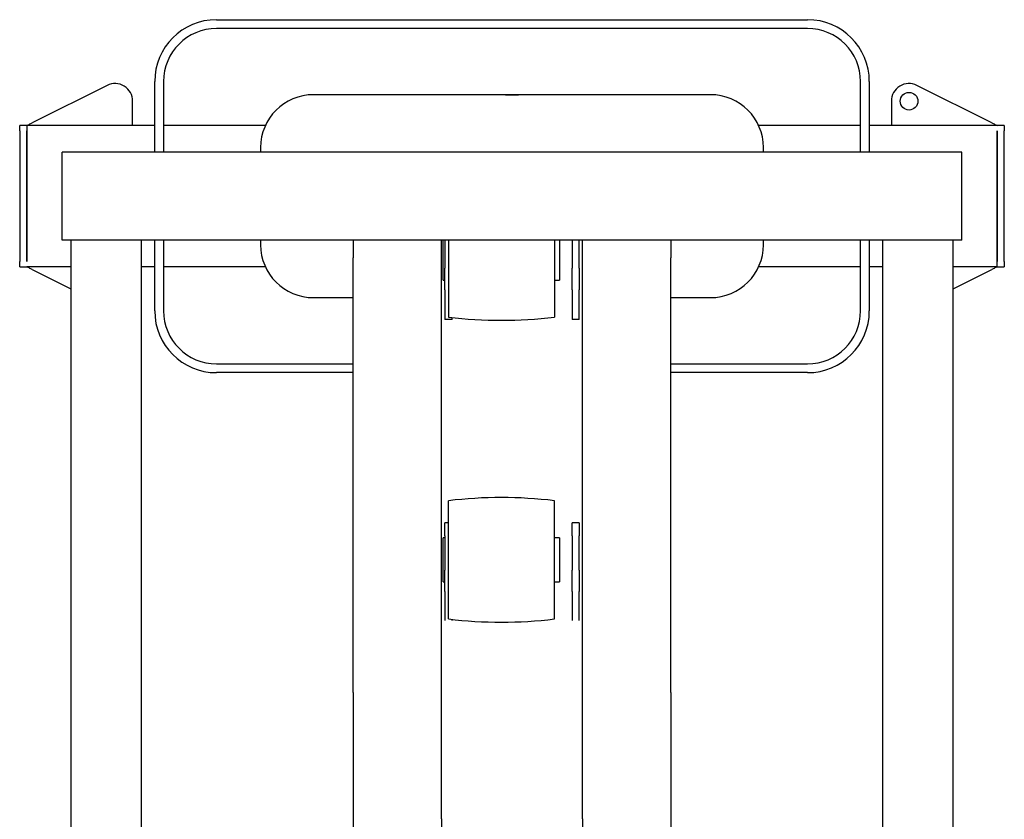
# Model space of a CAD drawing. Units: millimetres. Extents: x 342708 to 356499, y -45454 to -34422.
# Drawn here: x 351643 to 352201, y -44419 to -43966 of the extents above; entities that cross this region are included whole.
import ezdxf

# ---------------------------------------------------------------- set-up
doc = ezdxf.new("R2010")
doc.units = ezdxf.units.MM
doc.header["$LTSCALE"] = 25
doc.layers.add('lid', color=7, linetype='Continuous')

# ---------------------------------------------------------------- blocks, each defined once
blk = doc.blocks.new('Fit19')
at = {"layer": 'lid'}
for p, q in [((-167.5, 1205), (167.5, 1205)), ((167.5, 1200), (-167.5, 1200)), ((-229.47, 1167.76), (-272, 1146.5)), ((-202.5, 1130), (-202.5, 1170)), ((-197.5, 1170), (-197.5, 1130)), ((197.5, 1130), (197.5, 1170)), ((202.5, 1170), (202.5, 1130)), ((272, 1146.5), (229.47, 1167.76)), ((-3.75, 1162.5), (-112.5, 1162.5)), ((-3.75, 1162.5), (3.75, 1162.5)), ((112.5, 1162.5), (3.75, 1162.5)), ((-215, 1145), (-215, 1158.82)), ((215, 1158.82), (215, 1145)), ((-279, 1142), (-279, 1145)), ((-275, 1145), (-279, 1145)), ((-275, 1145), (-275, 1068)), ((-202.5, 1145), (-275, 1145)), ((-139.77, 1145), (-197.5, 1145)), ((197.5, 1145), (139.77, 1145)), ((275, 1145), (202.5, 1145)), ((279, 1145), (275, 1145)), ((279, 1145), (279, 1142)), ((-279, 1142), (-279, 1068)), ((-275, 1068), (-275, 1142)), ((275, 1065), (275, 1142)), ((275, 1142), (275, 1068)), ((279, 1068), (279, 1142)), ((255, 1130), (-255, 1130)), ((-255, 1080), (-255, 1130)), ((-142.5, 1132.5), (-142.5, 1130)), ((142.5, 1130), (142.5, 1132.5)), ((255, 1080), (255, 1130)), ((255, 1080), (-255, 1080)), ((-250, 1080), (-250, 353.88)), ((-210, 353.88), (-210, 1080)), ((-202.5, 1040), (-202.5, 1080)), ((-197.5, 1080), (-197.5, 1040)), ((-142.5, 1080), (-142.5, 1077.5)), ((-90, 1080), (-90, 1070)), ((-40, 752.28), (-40, 1080)), ((-39, 1057.5), (-39, 1080)), ((-38, 1080), (-38, 1064.22)), ((-36, 1080), (-36, 1036.5)), ((24, 1080), (24, 1036.5)), ((27, 1080), (27, 1057.5)), ((34, 1080), (34, 1064.22)), ((38, 1064.22), (38, 1080)), ((40, 752.28), (40, 1080)), ((90, 1080), (90, 1070)), ((142.5, 1077.5), (142.5, 1080)), ((197.5, 1040), (197.5, 1080)), ((202.5, 1080), (202.5, 1040)), ((210, 1080), (210, 353.88)), ((250, 353.88), (250, 1080)), ((-279, 1065), (-279, 1068)), ((-90, 823.8), (-90, 1070)), ((90, 823.8), (90, 1070)), ((279, 1068), (279, 1065)), ((-279, 1065), (-275, 1065)), ((-250, 1065), (-275, 1065)), ((-272, 1063.5), (-250, 1052.5)), ((-202.5, 1065), (-210, 1065)), ((-139.77, 1065), (-197.5, 1065)), ((-38, 1051.98), (-38, 1064.22)), ((34, 1051.98), (34, 1064.22)), ((38, 1064.22), (38, 1051.98)), ((197.5, 1065), (139.77, 1065)), ((210, 1065), (202.5, 1065)), ((275, 1065), (250, 1065)), ((250, 1052.5), (272, 1063.5)), ((275, 1065), (279, 1065)), ((-39, 1057.5), (-38, 1057.5)), ((24, 1057.5), (27, 1057.5)), ((-38, 1051.98), (-38, 1035.15)), ((34, 1051.98), (34, 1035.15)), ((38, 1035.15), (38, 1051.98)), ((-112.5, 1047.5), (-90, 1047.5)), ((90, 1047.5), (112.5, 1047.5)), ((-34, 1035.15), (-38, 1035.15)), ((-34, 1035.15), (-34, 1036.27)), ((38, 1035.15), (34, 1035.15)), ((-167.5, 1010), (-90, 1010)), ((90, 1010), (167.5, 1010)), ((-90, 1005), (-167.5, 1005)), ((167.5, 1005), (90, 1005)), ((-36, 898.94), (-36, 932.44)), ((24, 898.94), (24, 932.44)), ((-36, 919.89), (-38, 919.89)), ((-38, 912.48), (-38, 919.89)), ((38, 919.89), (34, 919.89)), ((34, 912.48), (34, 919.89)), ((38, 919.89), (38, 912.48)), ((-39, 898.94), (-39, 911.44)), ((-38, 911.44), (-39, 911.44)), ((-38, 912.48), (-38, 893.16)), ((27, 911.44), (24, 911.44)), ((27, 911.44), (27, 898.94)), ((34, 912.48), (34, 893.16)), ((38, 893.16), (38, 912.48)), ((-39, 886.44), (-39, 898.94)), ((-36, 865.44), (-36, 898.94)), ((24, 865.44), (24, 898.94)), ((27, 898.94), (27, 886.44)), ((-38, 880.91), (-38, 893.16)), ((34, 880.91), (34, 893.16)), ((38, 893.16), (38, 880.91)), ((-39, 886.44), (-38, 886.44)), ((24, 886.44), (27, 886.44)), ((-38, 880.91), (-38, 864.5)), ((34, 880.91), (34, 864.5)), ((38, 864.5), (38, 880.91)), ((-34, 864.5), (-34, 865.2)), ((-90, 823.8), (-90, 616.89)), ((90, 823.8), (90, 616.89)), ((-40, 752.28), (-40, 689)), ((40, 752.28), (40, 689))]:
    blk.add_line(p, q, dxfattribs=at)
blk.add_circle((225, 1158.82), 5, dxfattribs=at)
for centre, radius, start, end in [((-167.5, 1170), 35, 90, 180), ((-167.5, 1170), 30, 90, 180), ((167.5, 1170), 35, 0, 90), ((167.5, 1170), 30, 0, 90), ((-225, 1158.82), 10, 0, 116.5651), ((225, 1158.82), 10, 63.435, 180), ((-112.5, 1132.5), 30, 90, 180), ((112.5, 1132.5), 30, 0, 90), ((-112.5, 1077.5), 30, 180, 270), ((112.5, 1077.5), 30, 270, 0), ((-167.5, 1040), 35, 180, 270), ((-167.5, 1040), 30, 180, 270), ((167.5, 1040), 35, 270, 0), ((167.5, 1040), 30, 270, 0), ((-6, 1284.69), 250, 263.1079, 276.8921), ((-6, 684.24), 250, 83.1079, 96.8921), ((-6, 1113.63), 250, 263.1079, 276.8921)]:
    blk.add_arc(centre, radius, start, end, dxfattribs=at)
for points, knots in [([(3.75, 1162.5), (3.71, 1162.5), (3.32, 1162.5), (2.52, 1162.45), (1.28, 1162.37), (0, 1162.33), (-1.28, 1162.37), (-2.52, 1162.45), (-3.32, 1162.5), (-3.71, 1162.5), (-3.75, 1162.5)], [0, 0, 0, 0, 0.143923, 1.443662, 2.746972, 4.018193, 5.289414, 6.592724, 7.892463, 8.036385, 8.036385, 8.036385, 8.036385]), ([(-275, 1145), (-274.79, 1145.1), (-274.36, 1145.32), (-272.81, 1146.1), (-272, 1146.5)], [0, 0, 0, 0, 2.337374, 4.866237, 4.866237, 4.866237, 4.866237]), ([(272, 1146.5), (272.81, 1146.1), (274.36, 1145.32), (274.79, 1145.1), (275, 1145)], [0, 0, 0, 0, 2.528863, 4.866237, 4.866237, 4.866237, 4.866237]), ([(-272, 1063.5), (-272.81, 1063.9), (-274.36, 1064.68), (-274.79, 1064.9), (-275, 1065)], [0, 0, 0, 0, 2.528863, 4.866237, 4.866237, 4.866237, 4.866237]), ([(275, 1065), (274.79, 1064.9), (274.36, 1064.68), (272.81, 1063.9), (272, 1063.5)], [0, 0, 0, 0, 2.337374, 4.866237, 4.866237, 4.866237, 4.866237])]:
    blk.add_open_spline(points, degree=3, knots=knots, dxfattribs=at)

msp = doc.modelspace()

# ---------------------------------------------------------------- block references
msp.add_blockref('Fit19', (351922.24, -45171.03))

doc.saveas('drawing.dxf')
